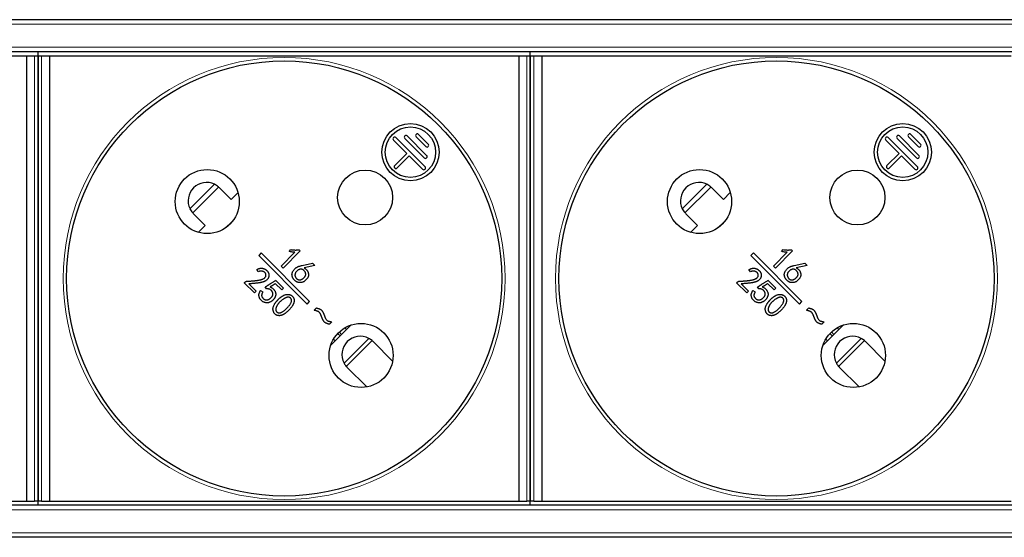
# Model space of a CAD drawing. Units: millimetres. Extents: x 440 to 1496, y 121 to 575.
# Drawn here: x 805 to 891, y 419 to 465 of the extents above; entities that cross this region are included whole.
import ezdxf

# ---------------------------------------------------------------- set-up
doc = ezdxf.new("R2010")
doc.units = ezdxf.units.MM
doc.header["$LTSCALE"] = 4
doc.layers.add('Visible (ISO)', color=7, linetype='Continuous', lineweight=25)
doc.layers.add('Visible Narrow (ISO)', color=7, linetype='Continuous', lineweight=15)

msp = doc.modelspace()

# ---------------------------------------------------------------- linework, layer by layer
at = {"layer": 'Visible (ISO)'}
for p, q in [((941.8, 464.7), (506.8, 464.7)), ((941.8, 461.9), (506.8, 461.9)), ((806.8, 461.551), (806.8, 461.9)), ((806.8, 461.551), (806.8, 461.9)), ((849.8, 461.551), (849.8, 461.9)), ((849.8, 461.551), (849.8, 461.9)), ((764.8, 461.551), (805.8, 461.551)), ((805.8, 461.551), (806.5, 461.551)), ((805.8, 461.551), (805.8, 422.651)), ((806.5, 461.551), (806.8, 461.551)), ((806.8, 422.651), (806.8, 461.551)), ((806.8, 461.551), (807.1, 461.551)), ((806.8, 461.551), (806.8, 422.651)), ((807.1, 461.551), (807.8, 461.551)), ((807.8, 461.551), (848.8, 461.551)), ((807.8, 461.551), (807.8, 422.651)), ((848.8, 461.551), (849.5, 461.551)), ((848.8, 461.551), (848.8, 422.651)), ((849.5, 461.551), (849.8, 461.551)), ((849.8, 422.651), (849.8, 461.551)), ((849.8, 461.551), (850.1, 461.551)), ((849.8, 461.551), (849.8, 422.651)), ((850.1, 461.551), (850.8, 461.551)), ((850.8, 461.551), (891.8, 461.551)), ((850.8, 461.551), (850.8, 422.651)), ((837.846, 454.192), (839.013, 453.025)), ((838.058, 454.404), (840.604, 451.859)), ((838.836, 454.334), (840.533, 452.637)), ((839.048, 454.546), (840.745, 452.849)), ((839.826, 454.475), (840.674, 453.627)), ((840.038, 454.687), (840.887, 453.839)), ((880.846, 454.192), (882.013, 453.025)), ((881.058, 454.404), (883.604, 451.859)), ((881.836, 454.334), (883.533, 452.637)), ((882.048, 454.546), (883.745, 452.849)), ((882.826, 454.475), (883.674, 453.627)), ((883.038, 454.687), (883.887, 453.839)), ((837.952, 451.965), (839.013, 453.025)), ((838.164, 451.753), (839.225, 452.813)), ((839.225, 452.813), (840.392, 451.647)), ((880.952, 451.965), (882.013, 453.025)), ((881.164, 451.753), (882.225, 452.813)), ((882.225, 452.813), (883.392, 451.647)), ((822.643, 450.02), (823.664, 449)), ((865.643, 450.02), (866.664, 449)), ((823.664, 449), (824.27, 449.605)), ((866.664, 449), (867.27, 449.605)), ((821.401, 446.737), (820.38, 447.758)), ((864.401, 446.737), (863.38, 447.758)), ((820.795, 446.131), (821.401, 446.737)), ((823.852, 447.178), (823.223, 446.549)), ((823.351, 446.648), (823.753, 447.049)), ((863.795, 446.131), (864.401, 446.737)), ((866.852, 447.178), (866.223, 446.549)), ((866.351, 446.648), (866.753, 447.049)), ((828.727, 444.459), (828.893, 444.625)), ((871.727, 444.459), (871.893, 444.625)), ((826.285, 444.328), (826.073, 444.116)), ((826.073, 444.116), (830.315, 439.873)), ((830.527, 440.085), (826.285, 444.328)), ((828.028, 443.184), (829.233, 444.389)), ((829.705, 444.512), (828.203, 443.01)), ((829.6, 444.617), (829.705, 444.512)), ((869.285, 444.328), (869.073, 444.116)), ((869.073, 444.116), (873.315, 439.873)), ((873.527, 440.085), (869.285, 444.328)), ((871.028, 443.184), (872.233, 444.389)), ((872.705, 444.512), (871.203, 443.01)), ((872.6, 444.617), (872.705, 444.512)), ((828.203, 443.01), (828.028, 443.184)), ((829.859, 443.24), (830.776, 443.441)), ((830.977, 443.24), (830.034, 443.03)), ((830.776, 443.441), (830.977, 443.24)), ((871.203, 443.01), (871.028, 443.184)), ((872.859, 443.24), (873.776, 443.441)), ((873.977, 443.24), (873.034, 443.03)), ((873.776, 443.441), (873.977, 443.24)), ((826.038, 442.691), (825.899, 442.883)), ((869.038, 442.691), (868.899, 442.883)), ((824.816, 441.73), (824.851, 441.765)), ((825.698, 440.848), (824.816, 441.73)), ((825.226, 441.634), (825.855, 441.005)), ((826.769, 441.192), (826.638, 441.358)), ((828.087, 441.096), (827.528, 441.655)), ((827.555, 441.943), (828.244, 441.253)), ((828.244, 441.253), (828.087, 441.096)), ((867.816, 441.73), (867.851, 441.765)), ((868.698, 440.848), (867.816, 441.73)), ((868.226, 441.634), (868.855, 441.005)), ((869.769, 441.192), (869.638, 441.358)), ((871.087, 441.096), (870.528, 441.655)), ((870.555, 441.943), (871.244, 441.253)), ((871.244, 441.253), (871.087, 441.096)), ((825.855, 441.005), (825.698, 440.848)), ((826.236, 441.043), (826.437, 440.93)), ((868.855, 441.005), (868.698, 440.848)), ((869.236, 441.043), (869.437, 440.93)), ((830.315, 439.873), (830.527, 440.085)), ((830.926, 439.326), (831.128, 439.528)), ((873.315, 439.873), (873.527, 440.085)), ((873.926, 439.326), (874.128, 439.528)), ((832.461, 438.303), (832.257, 438.099)), ((832.358, 436.259), (834.141, 438.043)), ((833.595, 437.795), (833.745, 437.646)), ((875.461, 438.303), (875.257, 438.099)), ((875.358, 436.259), (877.141, 438.043)), ((876.595, 437.795), (876.745, 437.646)), ((832.606, 436.805), (832.755, 436.656)), ((836.078, 436.585), (837.774, 434.89)), ((875.606, 436.805), (875.755, 436.656)), ((879.078, 436.585), (880.774, 434.89)), ((835.511, 432.627), (833.815, 434.323)), ((878.511, 432.627), (876.815, 434.323)), ((941.8, 422.3), (506.8, 422.3)), ((764.8, 422.651), (805.8, 422.651)), ((805.8, 422.651), (806.5, 422.651)), ((806.8, 422.651), (806.5, 422.651)), ((806.8, 422.3), (806.8, 422.651)), ((807.1, 422.651), (806.8, 422.651)), ((806.8, 422.3), (806.8, 422.651)), ((807.1, 422.651), (807.8, 422.651)), ((807.8, 422.651), (848.8, 422.651)), ((848.8, 422.651), (849.5, 422.651)), ((849.8, 422.651), (849.5, 422.651)), ((849.8, 422.3), (849.8, 422.651)), ((850.1, 422.651), (849.8, 422.651)), ((849.8, 422.3), (849.8, 422.651)), ((850.1, 422.651), (850.8, 422.651)), ((850.8, 422.651), (891.8, 422.651)), ((941.8, 419.5), (506.8, 419.5))]:
    msp.add_line(p, q, dxfattribs=at)
for centre, radius in [((828.3, 442.101), 19), ((871.3, 442.101), 19), ((839.331, 453.132), 2.5), ((839.331, 453.132), 2.2), ((882.331, 453.132), 2.5), ((882.331, 453.132), 2.2), ((821.582, 448.818), 2.8), ((835.371, 449.172), 2.4), ((864.582, 448.818), 2.8), ((878.371, 449.172), 2.4), ((835.018, 435.383), 2.8), ((878.018, 435.383), 2.8)]:
    msp.add_circle(centre, radius, dxfattribs=at)
for centre, radius, start, end in [((837.952, 454.298), 0.15, 45, 225), ((838.942, 454.44), 0.15, 45, 225), ((839.932, 454.581), 0.15, 45, 225), ((880.952, 454.298), 0.15, 45, 225), ((881.942, 454.44), 0.15, 45, 225), ((882.932, 454.581), 0.15, 45, 225), ((840.78, 453.733), 0.15, 225, 45), ((883.78, 453.733), 0.15, 225, 45), ((840.639, 452.743), 0.15, 225, 45), ((883.639, 452.743), 0.15, 225, 45), ((838.058, 451.859), 0.15, 135, 315), ((840.498, 451.753), 0.15, 225, 45), ((881.058, 451.859), 0.15, 135, 315), ((883.498, 451.753), 0.15, 225, 45), ((821.512, 448.889), 1.6, 63.85754, 206.14246), ((821.512, 448.889), 1.6, 45, 48.66979), ((864.512, 448.889), 1.6, 63.85754, 206.14246), ((864.512, 448.889), 1.6, 45, 48.66979), ((834.947, 435.454), 1.6, 62.20303, 207.79697), ((877.947, 435.454), 1.6, 62.20303, 207.79697)]:
    msp.add_arc(centre, radius, start, end, dxfattribs=at)
for centre, major_axis, ratio, start_param, end_param in [((821.512, 448.889), (1.131, 1.131), 1, 3.077551, 3.141601), ((864.512, 448.889), (1.131, 1.131), 1, 3.077551, 3.141601), ((834.803, 435.31), (1.275, 1.275), 0.941742, 6.283179, 6.36386), ((877.803, 435.31), (1.275, 1.275), 0.941742, 6.283179, 6.36386), ((835.091, 435.598), (-1.275, -1.275), 0.941742, 6.20251, 6.283192), ((878.091, 435.598), (-1.275, -1.275), 0.941742, 6.20251, 6.283192)]:
    msp.add_ellipse(centre, major_axis=major_axis, ratio=ratio, start_param=start_param, end_param=end_param, dxfattribs=at)
for points, knots in [([(822.568, 450.09), (822.559, 450.098), (822.55, 450.106), (822.445, 450.194), (822.331, 450.269), (822.217, 450.325)], [0.44884673, 0.44884673, 0.44884673, 0.44884673, 0.45263046, 0.45263046, 0.49098093, 0.49098093, 0.49098093, 0.49098093]), ([(865.568, 450.09), (865.559, 450.098), (865.55, 450.106), (865.445, 450.194), (865.331, 450.269), (865.217, 450.325)], [0.44884673, 0.44884673, 0.44884673, 0.44884673, 0.45263046, 0.45263046, 0.49098093, 0.49098093, 0.49098093, 0.49098093]), ([(820.075, 448.184), (820.132, 448.069), (820.206, 447.955), (820.294, 447.851), (820.302, 447.841), (820.31, 447.832)], [0.18682177, 0.18682177, 0.18682177, 0.18682177, 0.22517224, 0.22517224, 0.22895598, 0.22895598, 0.22895598, 0.22895598]), ([(863.075, 448.184), (863.132, 448.069), (863.206, 447.955), (863.294, 447.851), (863.302, 447.841), (863.31, 447.832)], [0.18682177, 0.18682177, 0.18682177, 0.18682177, 0.22517224, 0.22517224, 0.22895598, 0.22895598, 0.22895598, 0.22895598]), ([(828.893, 444.625), (828.923, 444.62), (828.984, 444.609), (829.074, 444.598), (829.164, 444.591), (829.253, 444.587), (829.341, 444.588), (829.428, 444.593), (829.515, 444.602), (829.572, 444.612), (829.6, 444.617)], [0, 0, 0, 0, 0.130436, 0.258015, 0.384427, 0.50985, 0.633261, 0.756224, 0.878375, 1, 1, 1, 1]), ([(871.893, 444.625), (871.923, 444.62), (871.984, 444.609), (872.074, 444.598), (872.164, 444.591), (872.253, 444.587), (872.341, 444.588), (872.428, 444.593), (872.515, 444.602), (872.572, 444.612), (872.6, 444.617)], [0, 0, 0, 0, 0.130436, 0.258015, 0.384427, 0.50985, 0.633261, 0.756224, 0.878375, 1, 1, 1, 1]), ([(829.233, 444.389), (829.195, 444.39), (829.114, 444.392), (828.991, 444.406), (828.86, 444.427), (828.772, 444.449), (828.727, 444.459)], [0, 0, 0, 0, 0.227931, 0.470569, 0.726956, 1, 1, 1, 1]), ([(872.233, 444.389), (872.195, 444.39), (872.114, 444.392), (871.991, 444.406), (871.86, 444.427), (871.772, 444.449), (871.727, 444.459)], [0, 0, 0, 0, 0.227931, 0.470569, 0.726956, 1, 1, 1, 1]), ([(825.899, 442.883), (825.921, 442.893), (825.964, 442.913), (826.028, 442.939), (826.09, 442.96), (826.151, 442.977), (826.209, 442.989), (826.264, 442.997), (826.318, 442.999), (826.37, 442.997), (826.42, 442.991), (826.468, 442.981), (826.515, 442.967), (826.56, 442.949), (826.605, 442.928), (826.647, 442.901), (826.689, 442.873), (826.715, 442.85), (826.728, 442.839)], [0, 0, 0, 0, 0.082409, 0.1604059, 0.2341805, 0.3044555, 0.3710051, 0.43414, 0.4941995, 0.5521711, 0.608504, 0.6639972, 0.7184978, 0.7735382, 0.828603, 0.8847575, 0.9415847, 1, 1, 1, 1]), ([(830.034, 443.03), (830.057, 443.016), (830.103, 442.988), (830.166, 442.942), (830.223, 442.895), (830.271, 442.847), (830.313, 442.797), (830.347, 442.745), (830.374, 442.692), (830.392, 442.638), (830.405, 442.585), (830.416, 442.534), (830.422, 442.484), (830.425, 442.437), (830.425, 442.392), (830.42, 442.35), (830.413, 442.309), (830.397, 442.258), (830.372, 442.197), (830.334, 442.128), (830.288, 442.062), (830.235, 441.999), (830.176, 441.941), (830.112, 441.888), (830.043, 441.842), (829.969, 441.802), (829.89, 441.769), (829.805, 441.748), (829.716, 441.737), (829.638, 441.736), (829.575, 441.742), (829.527, 441.751), (829.479, 441.767), (829.431, 441.787), (829.384, 441.812), (829.336, 441.842), (829.289, 441.877), (829.243, 441.917), (829.199, 441.959), (829.158, 442.003), (829.122, 442.048), (829.089, 442.094), (829.061, 442.141), (829.037, 442.189), (829.018, 442.238), (829.002, 442.288), (828.991, 442.338), (828.985, 442.387), (828.982, 442.436), (828.985, 442.484), (828.991, 442.532), (829.003, 442.58), (829.017, 442.627), (829.044, 442.688), (829.083, 442.76), (829.136, 442.839), (829.194, 442.912), (829.239, 442.953), (829.261, 442.974)], [0, 0, 0, 0, 0.023239, 0.045165, 0.065526, 0.084812, 0.102818, 0.11991, 0.136481, 0.152431, 0.167815, 0.1825, 0.196384, 0.20953, 0.22201, 0.234031, 0.245562, 0.256715, 0.278696, 0.300803, 0.323179, 0.346192, 0.369392, 0.392521, 0.415715, 0.43926, 0.463151, 0.487335, 0.512358, 0.538605, 0.552047, 0.565698, 0.579735, 0.594214, 0.609177, 0.624738, 0.641283, 0.658532, 0.676003, 0.692663, 0.708858, 0.724563, 0.739854, 0.754813, 0.769483, 0.784012, 0.798371, 0.812255, 0.825908, 0.839432, 0.852933, 0.86654, 0.880333, 0.894338, 0.922196, 0.948744, 0.974706, 1, 1, 1, 1]), ([(830.185, 442.478), (830.185, 442.483), (830.184, 442.503), (830.179, 442.537), (830.167, 442.581), (830.152, 442.623), (830.133, 442.663), (830.11, 442.701), (830.085, 442.738), (830.055, 442.772), (830.022, 442.804), (829.986, 442.835), (829.948, 442.861), (829.909, 442.883), (829.869, 442.899), (829.828, 442.91), (829.786, 442.915), (829.744, 442.916), (829.701, 442.911), (829.643, 442.896), (829.574, 442.87), (829.497, 442.828), (829.426, 442.776), (829.374, 442.724), (829.338, 442.678), (829.313, 442.643), (829.293, 442.607), (829.276, 442.57), (829.262, 442.532), (829.252, 442.494), (829.246, 442.455), (829.244, 442.428), (829.243, 442.415)], [0.5, 0.5, 0.5, 0.5, 0.5048507, 0.5205598, 0.5361483, 0.551509, 0.566771, 0.582066, 0.5974324, 0.6128544, 0.6289006, 0.6452361, 0.6614345, 0.6768476, 0.6917286, 0.7063157, 0.7207239, 0.7351653, 0.750026, 0.7653826, 0.7962136, 0.8263933, 0.8563216, 0.8868423, 0.9020836, 0.9167868, 0.9310765, 0.9450635, 0.9588656, 0.9724914, 0.9861615, 1, 1, 1, 1]), ([(829.261, 442.974), (829.283, 442.993), (829.325, 443.028), (829.392, 443.074), (829.457, 443.112), (829.523, 443.141), (829.594, 443.166), (829.673, 443.19), (829.762, 443.216), (829.826, 443.232), (829.859, 443.24)], [0, 0, 0, 0, 0.130696, 0.25138, 0.364815, 0.470425, 0.58016, 0.704383, 0.844494, 1, 1, 1, 1]), ([(868.899, 442.883), (868.921, 442.893), (868.964, 442.913), (869.028, 442.939), (869.09, 442.96), (869.151, 442.977), (869.209, 442.989), (869.264, 442.997), (869.318, 442.999), (869.37, 442.997), (869.42, 442.991), (869.468, 442.981), (869.515, 442.967), (869.56, 442.949), (869.605, 442.928), (869.647, 442.901), (869.689, 442.873), (869.715, 442.85), (869.728, 442.839)], [0, 0, 0, 0, 0.082409, 0.1604059, 0.2341805, 0.3044555, 0.3710051, 0.43414, 0.4941995, 0.5521711, 0.608504, 0.6639972, 0.7184978, 0.7735382, 0.828603, 0.8847575, 0.9415847, 1, 1, 1, 1]), ([(873.034, 443.03), (873.057, 443.016), (873.103, 442.988), (873.166, 442.942), (873.223, 442.895), (873.271, 442.847), (873.313, 442.797), (873.347, 442.745), (873.374, 442.692), (873.392, 442.638), (873.405, 442.585), (873.416, 442.534), (873.422, 442.484), (873.425, 442.437), (873.425, 442.392), (873.42, 442.35), (873.413, 442.309), (873.397, 442.258), (873.372, 442.197), (873.334, 442.128), (873.288, 442.062), (873.235, 441.999), (873.176, 441.941), (873.112, 441.888), (873.043, 441.842), (872.969, 441.802), (872.89, 441.769), (872.805, 441.748), (872.716, 441.737), (872.638, 441.736), (872.575, 441.742), (872.527, 441.751), (872.479, 441.767), (872.431, 441.787), (872.384, 441.812), (872.336, 441.842), (872.289, 441.877), (872.243, 441.917), (872.199, 441.959), (872.158, 442.003), (872.122, 442.048), (872.089, 442.094), (872.061, 442.141), (872.037, 442.189), (872.018, 442.238), (872.002, 442.288), (871.991, 442.338), (871.985, 442.387), (871.982, 442.436), (871.985, 442.484), (871.991, 442.532), (872.003, 442.58), (872.017, 442.627), (872.044, 442.688), (872.083, 442.76), (872.136, 442.839), (872.194, 442.912), (872.239, 442.953), (872.261, 442.974)], [0, 0, 0, 0, 0.023239, 0.045165, 0.065526, 0.084812, 0.102818, 0.11991, 0.136481, 0.152431, 0.167815, 0.1825, 0.196384, 0.20953, 0.22201, 0.234031, 0.245562, 0.256715, 0.278696, 0.300803, 0.323179, 0.346192, 0.369392, 0.392521, 0.415715, 0.43926, 0.463151, 0.487335, 0.512358, 0.538605, 0.552047, 0.565698, 0.579735, 0.594214, 0.609177, 0.624738, 0.641283, 0.658532, 0.676003, 0.692663, 0.708858, 0.724563, 0.739854, 0.754813, 0.769483, 0.784012, 0.798371, 0.812255, 0.825908, 0.839432, 0.852933, 0.86654, 0.880333, 0.894338, 0.922196, 0.948744, 0.974706, 1, 1, 1, 1]), ([(873.185, 442.478), (873.185, 442.483), (873.184, 442.503), (873.179, 442.537), (873.167, 442.581), (873.152, 442.623), (873.133, 442.663), (873.11, 442.701), (873.085, 442.738), (873.055, 442.772), (873.022, 442.804), (872.986, 442.835), (872.948, 442.861), (872.909, 442.883), (872.869, 442.899), (872.828, 442.91), (872.786, 442.915), (872.744, 442.916), (872.701, 442.911), (872.643, 442.896), (872.574, 442.87), (872.497, 442.828), (872.426, 442.776), (872.374, 442.724), (872.338, 442.678), (872.313, 442.643), (872.293, 442.607), (872.276, 442.57), (872.262, 442.532), (872.252, 442.494), (872.246, 442.455), (872.244, 442.428), (872.243, 442.415)], [0.5, 0.5, 0.5, 0.5, 0.5048507, 0.5205598, 0.5361483, 0.551509, 0.566771, 0.582066, 0.5974324, 0.6128544, 0.6289006, 0.6452361, 0.6614345, 0.6768476, 0.6917286, 0.7063157, 0.7207239, 0.7351653, 0.750026, 0.7653826, 0.7962136, 0.8263933, 0.8563216, 0.8868423, 0.9020836, 0.9167868, 0.9310765, 0.9450635, 0.9588656, 0.9724914, 0.9861615, 1, 1, 1, 1]), ([(872.261, 442.974), (872.283, 442.993), (872.325, 443.028), (872.392, 443.074), (872.457, 443.112), (872.523, 443.141), (872.594, 443.166), (872.673, 443.19), (872.762, 443.216), (872.826, 443.232), (872.859, 443.24)], [0, 0, 0, 0, 0.130696, 0.25138, 0.364815, 0.470425, 0.58016, 0.704383, 0.844494, 1, 1, 1, 1]), ([(824.851, 441.765), (824.862, 441.775), (824.886, 441.794), (824.925, 441.819), (824.966, 441.839), (825.01, 441.856), (825.056, 441.867), (825.105, 441.876), (825.156, 441.879), (825.21, 441.879), (825.268, 441.877), (825.331, 441.877), (825.399, 441.88), (825.474, 441.884), (825.553, 441.89), (825.639, 441.897), (825.73, 441.907), (825.824, 441.918), (825.918, 441.93), (826.007, 441.943), (826.089, 441.957), (826.164, 441.971), (826.232, 441.986), (826.293, 442.001), (826.347, 442.018), (826.409, 442.04), (826.475, 442.07), (826.544, 442.111), (826.601, 442.155), (826.646, 442.204), (826.678, 442.257), (826.7, 442.313), (826.709, 442.372), (826.708, 442.434), (826.697, 442.494), (826.673, 442.55), (826.639, 442.601), (826.593, 442.645), (826.541, 442.682), (826.481, 442.712), (826.417, 442.735), (826.348, 442.75), (826.274, 442.755), (826.197, 442.745), (826.117, 442.725), (826.065, 442.703), (826.038, 442.691)], [0, 0, 0, 0, 0.015556, 0.030941, 0.04632, 0.062057, 0.078062, 0.094564, 0.111802, 0.129771, 0.149139, 0.170361, 0.193454, 0.218432, 0.24546, 0.274378, 0.305221, 0.337961, 0.370451, 0.400813, 0.428775, 0.454476, 0.477964, 0.499229, 0.518191, 0.535144, 0.56509, 0.591975, 0.616118, 0.638051, 0.658561, 0.678268, 0.69836, 0.719119, 0.739959, 0.759953, 0.780361, 0.801501, 0.823379, 0.845616, 0.8683, 0.89221, 0.917042, 0.942907, 0.970257, 1, 1, 1, 1]), ([(826.728, 442.839), (826.743, 442.826), (826.773, 442.801), (826.815, 442.761), (826.85, 442.72), (826.882, 442.678), (826.909, 442.633), (826.931, 442.584), (826.95, 442.53), (826.965, 442.472), (826.974, 442.409), (826.973, 442.343), (826.963, 442.275), (826.944, 442.205), (826.914, 442.133), (826.869, 442.065), (826.813, 441.999), (826.757, 441.948), (826.706, 441.908), (826.661, 441.881), (826.611, 441.855), (826.556, 441.831), (826.496, 441.808), (826.431, 441.788), (826.361, 441.768), (826.284, 441.751), (826.199, 441.735), (826.1, 441.719), (825.988, 441.704), (825.863, 441.689), (825.723, 441.675), (825.57, 441.66), (825.402, 441.647), (825.286, 441.638), (825.226, 441.634)], [0, 0, 0, 0, 0.023012, 0.044851, 0.065618, 0.085166, 0.104757, 0.125249, 0.147004, 0.1702, 0.194273, 0.219191, 0.245273, 0.273284, 0.302685, 0.333451, 0.366074, 0.401345, 0.420261, 0.440276, 0.46186, 0.484719, 0.509098, 0.53507, 0.562742, 0.592072, 0.624939, 0.662817, 0.706023, 0.754451, 0.807898, 0.86676, 0.930675, 1, 1, 1, 1]), ([(829.243, 442.415), (829.243, 442.402), (829.244, 442.375), (829.248, 442.335), (829.257, 442.296), (829.27, 442.258), (829.287, 442.221), (829.307, 442.184), (829.333, 442.148), (829.361, 442.113), (829.392, 442.081), (829.425, 442.052), (829.461, 442.029), (829.498, 442.01), (829.538, 441.996), (829.579, 441.987), (829.622, 441.981), (829.667, 441.982), (829.713, 441.987), (829.759, 441.997), (829.805, 442.013), (829.851, 442.034), (829.897, 442.061), (829.943, 442.094), (829.989, 442.132), (830.034, 442.174), (830.075, 442.219), (830.111, 442.264), (830.14, 442.31), (830.162, 442.356), (830.177, 442.401), (830.184, 442.442), (830.185, 442.468), (830.185, 442.478)], [0, 0, 0, 0, 0.0138094, 0.0275484, 0.0412148, 0.0551151, 0.069181, 0.0837465, 0.0988008, 0.1144884, 0.1301991, 0.1451738, 0.1598298, 0.1741653, 0.1885227, 0.2031529, 0.2180136, 0.2335649, 0.2495293, 0.2656225, 0.2824351, 0.2999021, 0.3182467, 0.3374871, 0.3580087, 0.3797875, 0.4013502, 0.4212526, 0.4397891, 0.4571796, 0.4735389, 0.4892961, 0.5, 0.5, 0.5, 0.5]), ([(867.851, 441.765), (867.862, 441.775), (867.886, 441.794), (867.925, 441.819), (867.966, 441.839), (868.01, 441.856), (868.056, 441.867), (868.105, 441.876), (868.156, 441.879), (868.21, 441.879), (868.268, 441.877), (868.331, 441.877), (868.399, 441.88), (868.474, 441.884), (868.553, 441.89), (868.639, 441.897), (868.73, 441.907), (868.824, 441.918), (868.918, 441.93), (869.007, 441.943), (869.089, 441.957), (869.164, 441.971), (869.232, 441.986), (869.293, 442.001), (869.347, 442.018), (869.409, 442.04), (869.475, 442.07), (869.544, 442.111), (869.601, 442.155), (869.646, 442.204), (869.678, 442.257), (869.7, 442.313), (869.709, 442.372), (869.708, 442.434), (869.697, 442.494), (869.673, 442.55), (869.639, 442.601), (869.593, 442.645), (869.541, 442.682), (869.481, 442.712), (869.417, 442.735), (869.348, 442.75), (869.274, 442.755), (869.197, 442.745), (869.117, 442.725), (869.065, 442.703), (869.038, 442.691)], [0, 0, 0, 0, 0.015556, 0.030941, 0.04632, 0.062057, 0.078062, 0.094564, 0.111802, 0.129771, 0.149139, 0.170361, 0.193454, 0.218432, 0.24546, 0.274378, 0.305221, 0.337961, 0.370451, 0.400813, 0.428775, 0.454476, 0.477964, 0.499229, 0.518191, 0.535144, 0.56509, 0.591975, 0.616118, 0.638051, 0.658561, 0.678268, 0.69836, 0.719119, 0.739959, 0.759953, 0.780361, 0.801501, 0.823379, 0.845616, 0.8683, 0.89221, 0.917042, 0.942907, 0.970257, 1, 1, 1, 1]), ([(869.728, 442.839), (869.743, 442.826), (869.773, 442.801), (869.815, 442.761), (869.85, 442.72), (869.882, 442.678), (869.909, 442.633), (869.931, 442.584), (869.95, 442.53), (869.965, 442.472), (869.974, 442.409), (869.973, 442.343), (869.963, 442.275), (869.944, 442.205), (869.914, 442.133), (869.869, 442.065), (869.813, 441.999), (869.757, 441.948), (869.706, 441.908), (869.661, 441.881), (869.611, 441.855), (869.556, 441.831), (869.496, 441.808), (869.431, 441.788), (869.361, 441.768), (869.284, 441.751), (869.199, 441.735), (869.1, 441.719), (868.988, 441.704), (868.863, 441.689), (868.723, 441.675), (868.57, 441.66), (868.402, 441.647), (868.286, 441.638), (868.226, 441.634)], [0, 0, 0, 0, 0.023012, 0.044851, 0.065618, 0.085166, 0.104757, 0.125249, 0.147004, 0.1702, 0.194273, 0.219191, 0.245273, 0.273284, 0.302685, 0.333451, 0.366074, 0.401345, 0.420261, 0.440276, 0.46186, 0.484719, 0.509098, 0.53507, 0.562742, 0.592072, 0.624939, 0.662817, 0.706023, 0.754451, 0.807898, 0.86676, 0.930675, 1, 1, 1, 1]), ([(872.243, 442.415), (872.243, 442.402), (872.244, 442.375), (872.248, 442.335), (872.257, 442.296), (872.27, 442.258), (872.287, 442.221), (872.307, 442.184), (872.333, 442.148), (872.361, 442.113), (872.392, 442.081), (872.425, 442.052), (872.461, 442.029), (872.498, 442.01), (872.538, 441.996), (872.579, 441.987), (872.622, 441.981), (872.667, 441.982), (872.713, 441.987), (872.759, 441.997), (872.805, 442.013), (872.851, 442.034), (872.897, 442.061), (872.943, 442.094), (872.989, 442.132), (873.034, 442.174), (873.075, 442.219), (873.111, 442.264), (873.14, 442.31), (873.162, 442.356), (873.177, 442.401), (873.184, 442.442), (873.185, 442.468), (873.185, 442.478)], [0, 0, 0, 0, 0.0138094, 0.0275484, 0.0412148, 0.0551151, 0.069181, 0.0837465, 0.0988008, 0.1144884, 0.1301991, 0.1451738, 0.1598298, 0.1741653, 0.1885227, 0.2031529, 0.2180136, 0.2335649, 0.2495293, 0.2656225, 0.2824351, 0.2999021, 0.3182467, 0.3374871, 0.3580087, 0.3797875, 0.4013502, 0.4212526, 0.4397891, 0.4571796, 0.4735389, 0.4892961, 0.5, 0.5, 0.5, 0.5]), ([(827.065, 441.367), (827.096, 441.355), (827.155, 441.331), (827.236, 441.287), (827.307, 441.237), (827.368, 441.181), (827.419, 441.119), (827.464, 441.053), (827.502, 440.983), (827.534, 440.909), (827.557, 440.835), (827.568, 440.762), (827.569, 440.691), (827.556, 440.624), (827.536, 440.561), (827.514, 440.5), (827.488, 440.443), (827.459, 440.388), (827.426, 440.336), (827.388, 440.286), (827.345, 440.238), (827.297, 440.191), (827.245, 440.147), (827.188, 440.106), (827.126, 440.069), (827.062, 440.034), (826.995, 440.005), (826.927, 439.985), (826.859, 439.975), (826.79, 439.973), (826.722, 439.978), (826.653, 439.991), (826.584, 440.011), (826.514, 440.038), (826.444, 440.074), (826.378, 440.12), (826.313, 440.175), (826.262, 440.228), (826.224, 440.276), (826.197, 440.313), (826.174, 440.354), (826.153, 440.396), (826.136, 440.441), (826.12, 440.487), (826.11, 440.535), (826.1, 440.585), (826.095, 440.638), (826.096, 440.692), (826.105, 440.747), (826.119, 440.803), (826.138, 440.862), (826.165, 440.921), (826.197, 440.983), (826.223, 441.023), (826.236, 441.043)], [0, 0, 0, 0, 0.027955, 0.053882, 0.078343, 0.101467, 0.124024, 0.146597, 0.169147, 0.191954, 0.214241, 0.234921, 0.254713, 0.273894, 0.292801, 0.31109, 0.328806, 0.346223, 0.36356, 0.381321, 0.399584, 0.418461, 0.437867, 0.457817, 0.478093, 0.499004, 0.519777, 0.539845, 0.559218, 0.57837, 0.597704, 0.617445, 0.637888, 0.658997, 0.680951, 0.703812, 0.727821, 0.753239, 0.766294, 0.779479, 0.792544, 0.80588, 0.819323, 0.833035, 0.847089, 0.861647, 0.876418, 0.891657, 0.907309, 0.923794, 0.941253, 0.959616, 0.979186, 1, 1, 1, 1]), ([(826.437, 440.93), (826.423, 440.906), (826.398, 440.861), (826.367, 440.792), (826.347, 440.727), (826.335, 440.665), (826.333, 440.608), (826.34, 440.553), (826.357, 440.503), (826.383, 440.458), (826.414, 440.417), (826.446, 440.38), (826.479, 440.347), (826.512, 440.318), (826.547, 440.295), (826.582, 440.274), (826.618, 440.259), (826.666, 440.245), (826.727, 440.235), (826.799, 440.233), (826.868, 440.244), (826.935, 440.265), (827, 440.295), (827.061, 440.335), (827.121, 440.381), (827.175, 440.436), (827.225, 440.494), (827.263, 440.557), (827.291, 440.622), (827.308, 440.689), (827.313, 440.755), (827.309, 440.82), (827.293, 440.881), (827.268, 440.94), (827.232, 440.995), (827.187, 441.047), (827.132, 441.094), (827.081, 441.13), (827.036, 441.155), (827, 441.17), (826.964, 441.183), (826.927, 441.192), (826.888, 441.196), (826.849, 441.199), (826.809, 441.198), (826.782, 441.194), (826.769, 441.192)], [0, 0, 0, 0, 0.031893, 0.060932, 0.087318, 0.111493, 0.133655, 0.154396, 0.17479, 0.195108, 0.215152, 0.234276, 0.252213, 0.269186, 0.285489, 0.301088, 0.316217, 0.331138, 0.359918, 0.387434, 0.414516, 0.441637, 0.469286, 0.497387, 0.526513, 0.557083, 0.58716, 0.615622, 0.642761, 0.66945, 0.695263, 0.71998, 0.744459, 0.769018, 0.794338, 0.820554, 0.848399, 0.878181, 0.89345, 0.908486, 0.9234, 0.938263, 0.953219, 0.96843, 0.98398, 1, 1, 1, 1]), ([(826.638, 441.358), (826.642, 441.36), (826.652, 441.365), (826.669, 441.376), (826.693, 441.39), (826.723, 441.409), (826.759, 441.431), (826.801, 441.458), (826.85, 441.488), (826.904, 441.523), (826.964, 441.562), (827.031, 441.604), (827.103, 441.651), (827.181, 441.702), (827.266, 441.756), (827.357, 441.814), (827.454, 441.878), (827.52, 441.921), (827.555, 441.943)], [0, 0, 0, 0, 0.012477, 0.031245, 0.056824, 0.089432, 0.128353, 0.174305, 0.226707, 0.285783, 0.351535, 0.42432, 0.503197, 0.589336, 0.681923, 0.781313, 0.887256, 1, 1, 1, 1]), ([(827.528, 441.655), (827.505, 441.639), (827.461, 441.609), (827.396, 441.565), (827.333, 441.525), (827.274, 441.487), (827.218, 441.453), (827.165, 441.421), (827.114, 441.393), (827.081, 441.375), (827.065, 441.367)], [0, 0, 0, 0, 0.151663, 0.295611, 0.432093, 0.560881, 0.681542, 0.794833, 0.901221, 1, 1, 1, 1]), ([(870.065, 441.367), (870.096, 441.355), (870.155, 441.331), (870.236, 441.287), (870.307, 441.237), (870.368, 441.181), (870.419, 441.119), (870.464, 441.053), (870.502, 440.983), (870.534, 440.909), (870.557, 440.835), (870.568, 440.762), (870.569, 440.691), (870.556, 440.624), (870.536, 440.561), (870.514, 440.5), (870.488, 440.443), (870.459, 440.388), (870.426, 440.336), (870.388, 440.286), (870.345, 440.238), (870.297, 440.191), (870.245, 440.147), (870.188, 440.106), (870.126, 440.069), (870.062, 440.034), (869.995, 440.005), (869.927, 439.985), (869.859, 439.975), (869.79, 439.973), (869.722, 439.978), (869.653, 439.991), (869.584, 440.011), (869.514, 440.038), (869.444, 440.074), (869.378, 440.12), (869.313, 440.175), (869.262, 440.228), (869.224, 440.276), (869.197, 440.313), (869.174, 440.354), (869.153, 440.396), (869.136, 440.441), (869.12, 440.487), (869.11, 440.535), (869.1, 440.585), (869.095, 440.638), (869.096, 440.692), (869.105, 440.747), (869.119, 440.803), (869.138, 440.862), (869.165, 440.921), (869.197, 440.983), (869.223, 441.023), (869.236, 441.043)], [0, 0, 0, 0, 0.027955, 0.053882, 0.078343, 0.101467, 0.124024, 0.146597, 0.169147, 0.191954, 0.214241, 0.234921, 0.254713, 0.273894, 0.292801, 0.31109, 0.328806, 0.346223, 0.36356, 0.381321, 0.399584, 0.418461, 0.437867, 0.457817, 0.478093, 0.499004, 0.519777, 0.539845, 0.559218, 0.57837, 0.597704, 0.617445, 0.637888, 0.658997, 0.680951, 0.703812, 0.727821, 0.753239, 0.766294, 0.779479, 0.792544, 0.80588, 0.819323, 0.833035, 0.847089, 0.861647, 0.876418, 0.891657, 0.907309, 0.923794, 0.941253, 0.959616, 0.979186, 1, 1, 1, 1]), ([(869.437, 440.93), (869.423, 440.906), (869.398, 440.861), (869.367, 440.792), (869.347, 440.727), (869.335, 440.665), (869.333, 440.608), (869.34, 440.553), (869.357, 440.503), (869.383, 440.458), (869.414, 440.417), (869.446, 440.38), (869.479, 440.347), (869.512, 440.318), (869.547, 440.295), (869.582, 440.274), (869.618, 440.259), (869.666, 440.245), (869.727, 440.235), (869.799, 440.233), (869.868, 440.244), (869.935, 440.265), (870, 440.295), (870.061, 440.335), (870.121, 440.381), (870.175, 440.436), (870.225, 440.494), (870.263, 440.557), (870.291, 440.622), (870.308, 440.689), (870.313, 440.755), (870.309, 440.82), (870.293, 440.881), (870.268, 440.94), (870.232, 440.995), (870.187, 441.047), (870.132, 441.094), (870.081, 441.13), (870.036, 441.155), (870, 441.17), (869.964, 441.183), (869.927, 441.192), (869.888, 441.196), (869.849, 441.199), (869.809, 441.198), (869.782, 441.194), (869.769, 441.192)], [0, 0, 0, 0, 0.031893, 0.060932, 0.087318, 0.111493, 0.133655, 0.154396, 0.17479, 0.195108, 0.215152, 0.234276, 0.252213, 0.269186, 0.285489, 0.301088, 0.316217, 0.331138, 0.359918, 0.387434, 0.414516, 0.441637, 0.469286, 0.497387, 0.526513, 0.557083, 0.58716, 0.615622, 0.642761, 0.66945, 0.695263, 0.71998, 0.744459, 0.769018, 0.794338, 0.820554, 0.848399, 0.878181, 0.89345, 0.908486, 0.9234, 0.938263, 0.953219, 0.96843, 0.98398, 1, 1, 1, 1]), ([(869.638, 441.358), (869.642, 441.36), (869.652, 441.365), (869.669, 441.376), (869.693, 441.39), (869.723, 441.409), (869.759, 441.431), (869.801, 441.458), (869.85, 441.488), (869.904, 441.523), (869.964, 441.562), (870.031, 441.604), (870.103, 441.651), (870.181, 441.702), (870.266, 441.756), (870.357, 441.814), (870.454, 441.878), (870.52, 441.921), (870.555, 441.943)], [0, 0, 0, 0, 0.012477, 0.031245, 0.056824, 0.089432, 0.128353, 0.174305, 0.226707, 0.285783, 0.351535, 0.42432, 0.503197, 0.589336, 0.681923, 0.781313, 0.887256, 1, 1, 1, 1]), ([(870.528, 441.655), (870.505, 441.639), (870.461, 441.609), (870.396, 441.565), (870.333, 441.525), (870.274, 441.487), (870.218, 441.453), (870.165, 441.421), (870.114, 441.393), (870.081, 441.375), (870.065, 441.367)], [0, 0, 0, 0, 0.151663, 0.295611, 0.432093, 0.560881, 0.681542, 0.794833, 0.901221, 1, 1, 1, 1]), ([(828.611, 439.239), (828.601, 439.23), (828.57, 439.202), (828.518, 439.157), (828.454, 439.105), (828.391, 439.058), (828.329, 439.015), (828.268, 438.978), (828.207, 438.945), (828.148, 438.917), (828.09, 438.894), (828.032, 438.876), (827.975, 438.863), (827.918, 438.855), (827.863, 438.853), (827.808, 438.856), (827.753, 438.864), (827.699, 438.878), (827.647, 438.898), (827.597, 438.921), (827.55, 438.949), (827.508, 438.982), (827.471, 439.019), (827.437, 439.06), (827.408, 439.106), (827.383, 439.155), (827.363, 439.208), (827.347, 439.263), (827.334, 439.317), (827.326, 439.37), (827.323, 439.421), (827.323, 439.471), (827.328, 439.52), (827.336, 439.568), (827.355, 439.63), (827.383, 439.705), (827.422, 439.793), (827.469, 439.878), (827.512, 439.947), (827.551, 440.002), (827.584, 440.046), (827.622, 440.09), (827.663, 440.138), (827.709, 440.186), (827.759, 440.238), (827.813, 440.29), (827.851, 440.326), (827.87, 440.344)], [0.5, 0.5, 0.5, 0.5, 0.5068787, 0.5220433, 0.5366247, 0.5504676, 0.563708, 0.5763289, 0.5884051, 0.5999701, 0.611032, 0.6216445, 0.6319473, 0.6419305, 0.6517425, 0.6614037, 0.6710778, 0.6807885, 0.690711, 0.7004989, 0.7100617, 0.7194162, 0.7286431, 0.7379722, 0.7474144, 0.7571282, 0.7672878, 0.7774416, 0.7871733, 0.7965148, 0.8056151, 0.8144496, 0.8230787, 0.831647, 0.8401635, 0.8571906, 0.8740934, 0.8911373, 0.9082504, 0.9172009, 0.9267973, 0.9371535, 0.9481782, 0.9600479, 0.9725997, 0.9859537, 1, 1, 1, 1]), ([(827.87, 440.344), (827.89, 440.362), (827.928, 440.397), (827.986, 440.446), (828.042, 440.49), (828.097, 440.53), (828.15, 440.566), (828.202, 440.597), (828.252, 440.623), (828.317, 440.652), (828.397, 440.679), (828.493, 440.702), (828.59, 440.711), (828.671, 440.709), (828.734, 440.7), (828.78, 440.69), (828.826, 440.675), (828.869, 440.655), (828.912, 440.632), (828.954, 440.605), (828.993, 440.572), (829.032, 440.537), (829.068, 440.497), (829.098, 440.455), (829.124, 440.41), (829.144, 440.362), (829.159, 440.311), (829.168, 440.257), (829.173, 440.201), (829.172, 440.143), (829.167, 440.083), (829.157, 440.023), (829.142, 439.964), (829.123, 439.905), (829.099, 439.847), (829.071, 439.789), (829.038, 439.732), (828.988, 439.655), (828.915, 439.558), (828.817, 439.443), (828.714, 439.336), (828.643, 439.269), (828.611, 439.239)], [0, 0, 0, 0, 0.0140604, 0.0273434, 0.040039, 0.0519861, 0.0632703, 0.0738477, 0.0838887, 0.0933194, 0.1112351, 0.1285968, 0.1456129, 0.1625587, 0.1709832, 0.1793785, 0.1877593, 0.1961776, 0.2046639, 0.2134305, 0.2224805, 0.2318304, 0.2411859, 0.2503625, 0.2594704, 0.2686226, 0.2779073, 0.2874615, 0.2973016, 0.3076758, 0.3182567, 0.3289426, 0.3396358, 0.350529, 0.3615763, 0.372922, 0.3845331, 0.3965371, 0.421613, 0.4483457, 0.4767205, 0.5, 0.5, 0.5, 0.5]), ([(828.39, 439.365), (828.412, 439.385), (828.462, 439.433), (828.537, 439.51), (828.613, 439.591), (828.685, 439.671), (828.752, 439.748), (828.811, 439.826), (828.86, 439.908), (828.899, 439.993), (828.924, 440.066), (828.937, 440.125), (828.942, 440.167), (828.942, 440.206), (828.937, 440.244), (828.928, 440.28), (828.913, 440.314), (828.894, 440.346), (828.87, 440.375), (828.843, 440.401), (828.812, 440.423), (828.778, 440.44), (828.742, 440.453), (828.702, 440.461), (828.66, 440.464), (828.615, 440.464), (828.568, 440.458), (828.517, 440.447), (828.465, 440.431), (828.41, 440.409), (828.353, 440.381), (828.294, 440.347), (828.233, 440.308), (828.17, 440.263), (828.127, 440.23), (828.106, 440.213)], [0.5, 0.5, 0.5, 0.5, 0.5218267, 0.550193, 0.5772393, 0.6030525, 0.6276558, 0.6511699, 0.6738797, 0.69644, 0.7187265, 0.7295076, 0.7396521, 0.7491819, 0.7582257, 0.7671767, 0.7759651, 0.7847639, 0.7939016, 0.8030722, 0.8120506, 0.8211195, 0.8304071, 0.8400126, 0.8501353, 0.8608845, 0.8724853, 0.8848297, 0.8980441, 0.9122629, 0.9275761, 0.9438498, 0.9613404, 0.9800959, 1, 1, 1, 1]), ([(871.611, 439.239), (871.601, 439.23), (871.57, 439.202), (871.518, 439.157), (871.454, 439.105), (871.391, 439.058), (871.329, 439.015), (871.268, 438.978), (871.207, 438.945), (871.148, 438.917), (871.09, 438.894), (871.032, 438.876), (870.975, 438.863), (870.918, 438.855), (870.863, 438.853), (870.808, 438.856), (870.753, 438.864), (870.699, 438.878), (870.647, 438.898), (870.597, 438.921), (870.55, 438.949), (870.508, 438.982), (870.471, 439.019), (870.437, 439.06), (870.408, 439.106), (870.383, 439.155), (870.363, 439.208), (870.347, 439.263), (870.334, 439.317), (870.326, 439.37), (870.323, 439.421), (870.323, 439.471), (870.328, 439.52), (870.336, 439.568), (870.355, 439.63), (870.383, 439.705), (870.422, 439.793), (870.469, 439.878), (870.512, 439.947), (870.551, 440.002), (870.584, 440.046), (870.622, 440.09), (870.663, 440.138), (870.709, 440.186), (870.759, 440.238), (870.813, 440.29), (870.851, 440.326), (870.87, 440.344)], [0.5, 0.5, 0.5, 0.5, 0.5068787, 0.5220433, 0.5366247, 0.5504676, 0.563708, 0.5763289, 0.5884051, 0.5999701, 0.611032, 0.6216445, 0.6319473, 0.6419305, 0.6517425, 0.6614037, 0.6710778, 0.6807885, 0.690711, 0.7004989, 0.7100617, 0.7194162, 0.7286431, 0.7379722, 0.7474144, 0.7571282, 0.7672878, 0.7774416, 0.7871733, 0.7965148, 0.8056151, 0.8144496, 0.8230787, 0.831647, 0.8401635, 0.8571906, 0.8740934, 0.8911373, 0.9082504, 0.9172009, 0.9267973, 0.9371535, 0.9481782, 0.9600479, 0.9725997, 0.9859537, 1, 1, 1, 1]), ([(870.87, 440.344), (870.89, 440.362), (870.928, 440.397), (870.986, 440.446), (871.042, 440.49), (871.097, 440.53), (871.15, 440.566), (871.202, 440.597), (871.252, 440.623), (871.317, 440.652), (871.397, 440.679), (871.493, 440.702), (871.59, 440.711), (871.671, 440.709), (871.734, 440.7), (871.78, 440.69), (871.826, 440.675), (871.869, 440.655), (871.912, 440.632), (871.954, 440.605), (871.993, 440.572), (872.032, 440.537), (872.068, 440.497), (872.098, 440.455), (872.124, 440.41), (872.144, 440.362), (872.159, 440.311), (872.168, 440.257), (872.173, 440.201), (872.172, 440.143), (872.167, 440.083), (872.157, 440.023), (872.142, 439.964), (872.123, 439.905), (872.099, 439.847), (872.071, 439.789), (872.038, 439.732), (871.988, 439.655), (871.915, 439.558), (871.817, 439.443), (871.714, 439.336), (871.643, 439.269), (871.611, 439.239)], [0, 0, 0, 0, 0.0140604, 0.0273434, 0.040039, 0.0519861, 0.0632703, 0.0738477, 0.0838887, 0.0933194, 0.1112351, 0.1285968, 0.1456129, 0.1625587, 0.1709832, 0.1793785, 0.1877593, 0.1961776, 0.2046639, 0.2134305, 0.2224805, 0.2318304, 0.2411859, 0.2503625, 0.2594704, 0.2686226, 0.2779073, 0.2874615, 0.2973016, 0.3076758, 0.3182567, 0.3289426, 0.3396358, 0.350529, 0.3615763, 0.372922, 0.3845331, 0.3965371, 0.421613, 0.4483457, 0.4767205, 0.5, 0.5, 0.5, 0.5]), ([(871.39, 439.365), (871.412, 439.385), (871.462, 439.433), (871.537, 439.51), (871.613, 439.591), (871.685, 439.671), (871.752, 439.748), (871.811, 439.826), (871.86, 439.908), (871.899, 439.993), (871.924, 440.066), (871.937, 440.125), (871.942, 440.167), (871.942, 440.206), (871.937, 440.244), (871.928, 440.28), (871.913, 440.314), (871.894, 440.346), (871.87, 440.375), (871.843, 440.401), (871.812, 440.423), (871.778, 440.44), (871.742, 440.453), (871.702, 440.461), (871.66, 440.464), (871.615, 440.464), (871.568, 440.458), (871.517, 440.447), (871.465, 440.431), (871.41, 440.409), (871.353, 440.381), (871.294, 440.347), (871.233, 440.308), (871.17, 440.263), (871.127, 440.23), (871.106, 440.213)], [0.5, 0.5, 0.5, 0.5, 0.5218267, 0.550193, 0.5772393, 0.6030525, 0.6276558, 0.6511699, 0.6738797, 0.69644, 0.7187265, 0.7295076, 0.7396521, 0.7491819, 0.7582257, 0.7671767, 0.7759651, 0.7847639, 0.7939016, 0.8030722, 0.8120506, 0.8211195, 0.8304071, 0.8400126, 0.8501353, 0.8608845, 0.8724853, 0.8848297, 0.8980441, 0.9122629, 0.9275761, 0.9438498, 0.9613404, 0.9800959, 1, 1, 1, 1]), ([(828.106, 440.213), (828.084, 440.195), (828.042, 440.16), (827.981, 440.106), (827.924, 440.051), (827.87, 439.996), (827.821, 439.94), (827.775, 439.883), (827.733, 439.826), (827.696, 439.769), (827.662, 439.712), (827.634, 439.656), (827.61, 439.603), (827.592, 439.55), (827.58, 439.5), (827.572, 439.451), (827.57, 439.403), (827.572, 439.358), (827.58, 439.315), (827.591, 439.276), (827.607, 439.24), (827.627, 439.208), (827.651, 439.18), (827.679, 439.156), (827.712, 439.136), (827.748, 439.121), (827.786, 439.108), (827.827, 439.102), (827.868, 439.099), (827.911, 439.102), (827.955, 439.109), (828, 439.121), (828.046, 439.139), (828.11, 439.168), (828.189, 439.213), (828.281, 439.274), (828.347, 439.327), (828.383, 439.359), (828.39, 439.365)], [0, 0, 0, 0, 0.0203029, 0.0399224, 0.0590436, 0.0775381, 0.0955931, 0.1130893, 0.130133, 0.1466987, 0.1626436, 0.1776592, 0.1918022, 0.2050486, 0.2175997, 0.2294787, 0.2409056, 0.251896, 0.2623529, 0.2721707, 0.281498, 0.2904132, 0.2992114, 0.3080936, 0.3171969, 0.3267717, 0.3365155, 0.3462983, 0.3562866, 0.3664963, 0.3772808, 0.3884089, 0.4003282, 0.4128738, 0.439017, 0.4656937, 0.4933656, 0.5, 0.5, 0.5, 0.5]), ([(831.128, 439.528), (831.145, 439.523), (831.179, 439.514), (831.226, 439.499), (831.27, 439.486), (831.309, 439.472), (831.345, 439.461), (831.376, 439.449), (831.403, 439.439), (831.433, 439.424), (831.467, 439.406), (831.504, 439.383), (831.538, 439.357), (831.558, 439.338), (831.568, 439.329)], [0, 0, 0, 0, 0.110535, 0.212438, 0.306447, 0.391156, 0.467981, 0.53627, 0.595681, 0.647112, 0.739295, 0.828963, 0.91552, 1, 1, 1, 1]), ([(871.106, 440.213), (871.084, 440.195), (871.042, 440.16), (870.981, 440.106), (870.924, 440.051), (870.87, 439.996), (870.821, 439.94), (870.775, 439.883), (870.733, 439.826), (870.696, 439.769), (870.662, 439.712), (870.634, 439.656), (870.61, 439.603), (870.592, 439.55), (870.58, 439.5), (870.572, 439.451), (870.57, 439.403), (870.572, 439.358), (870.58, 439.315), (870.591, 439.276), (870.607, 439.24), (870.627, 439.208), (870.651, 439.18), (870.679, 439.156), (870.712, 439.136), (870.748, 439.121), (870.786, 439.108), (870.827, 439.102), (870.868, 439.099), (870.911, 439.102), (870.955, 439.109), (871, 439.121), (871.046, 439.139), (871.11, 439.168), (871.189, 439.213), (871.281, 439.274), (871.347, 439.327), (871.383, 439.359), (871.39, 439.365)], [0, 0, 0, 0, 0.0203029, 0.0399224, 0.0590436, 0.0775381, 0.0955931, 0.1130893, 0.130133, 0.1466987, 0.1626436, 0.1776592, 0.1918022, 0.2050486, 0.2175997, 0.2294787, 0.2409056, 0.251896, 0.2623529, 0.2721707, 0.281498, 0.2904132, 0.2992114, 0.3080936, 0.3171969, 0.3267717, 0.3365155, 0.3462983, 0.3562866, 0.3664963, 0.3772808, 0.3884089, 0.4003282, 0.4128738, 0.439017, 0.4656937, 0.4933656, 0.5, 0.5, 0.5, 0.5]), ([(874.128, 439.528), (874.145, 439.523), (874.179, 439.514), (874.226, 439.499), (874.27, 439.486), (874.309, 439.472), (874.345, 439.461), (874.376, 439.449), (874.403, 439.439), (874.433, 439.424), (874.467, 439.406), (874.504, 439.383), (874.538, 439.357), (874.558, 439.338), (874.568, 439.329)], [0, 0, 0, 0, 0.110535, 0.212438, 0.306447, 0.391156, 0.467981, 0.53627, 0.595681, 0.647112, 0.739295, 0.828963, 0.91552, 1, 1, 1, 1]), ([(831.388, 439.129), (831.378, 439.138), (831.359, 439.157), (831.323, 439.181), (831.285, 439.205), (831.249, 439.224), (831.216, 439.239), (831.187, 439.25), (831.154, 439.261), (831.117, 439.273), (831.075, 439.286), (831.029, 439.299), (830.979, 439.313), (830.945, 439.322), (830.926, 439.326)], [0, 0, 0, 0, 0.0790095, 0.1626809, 0.2521346, 0.3473109, 0.4010091, 0.4614474, 0.531056, 0.608907, 0.6940353, 0.7874577, 0.8901989, 1, 1, 1, 1]), ([(831.582, 438.726), (831.575, 438.745), (831.561, 438.782), (831.542, 438.834), (831.524, 438.88), (831.507, 438.92), (831.493, 438.955), (831.481, 438.985), (831.47, 439.008), (831.454, 439.041), (831.429, 439.083), (831.401, 439.114), (831.388, 439.129)], [0, 0, 0, 0, 0.1371419, 0.260501, 0.3705006, 0.4671594, 0.5511352, 0.6224279, 0.6793453, 0.7241107, 0.8679165, 1, 1, 1, 1]), ([(831.568, 439.329), (831.579, 439.318), (831.6, 439.294), (831.63, 439.254), (831.661, 439.209), (831.689, 439.156), (831.719, 439.098), (831.747, 439.034), (831.776, 438.964), (831.794, 438.915), (831.804, 438.889)], [0, 0, 0, 0, 0.090423, 0.189812, 0.298668, 0.417236, 0.547467, 0.687267, 0.837739, 1, 1, 1, 1]), ([(831.819, 438.295), (831.809, 438.306), (831.788, 438.329), (831.758, 438.368), (831.728, 438.413), (831.698, 438.464), (831.669, 438.521), (831.64, 438.584), (831.61, 438.652), (831.592, 438.701), (831.582, 438.726)], [0, 0, 0, 0, 0.08947, 0.189501, 0.297615, 0.416635, 0.546916, 0.686336, 0.837921, 1, 1, 1, 1]), ([(831.804, 438.889), (831.81, 438.872), (831.822, 438.838), (831.84, 438.79), (831.856, 438.747), (831.871, 438.708), (831.885, 438.674), (831.897, 438.645), (831.909, 438.62), (831.928, 438.583), (831.955, 438.535), (831.987, 438.499), (832.001, 438.483)], [0, 0, 0, 0, 0.12263, 0.23422, 0.336271, 0.427287, 0.507703, 0.57756, 0.63797, 0.687427, 0.854528, 1, 1, 1, 1]), ([(874.388, 439.129), (874.378, 439.138), (874.359, 439.157), (874.323, 439.181), (874.285, 439.205), (874.249, 439.224), (874.216, 439.239), (874.187, 439.25), (874.154, 439.261), (874.117, 439.273), (874.075, 439.286), (874.029, 439.299), (873.979, 439.313), (873.945, 439.322), (873.926, 439.326)], [0, 0, 0, 0, 0.0790095, 0.1626809, 0.2521346, 0.3473109, 0.4010091, 0.4614474, 0.531056, 0.608907, 0.6940353, 0.7874577, 0.8901989, 1, 1, 1, 1]), ([(874.582, 438.726), (874.575, 438.745), (874.561, 438.782), (874.542, 438.834), (874.524, 438.88), (874.507, 438.92), (874.493, 438.955), (874.481, 438.985), (874.47, 439.008), (874.454, 439.041), (874.429, 439.083), (874.401, 439.114), (874.388, 439.129)], [0, 0, 0, 0, 0.1371419, 0.260501, 0.3705006, 0.4671594, 0.5511352, 0.6224279, 0.6793453, 0.7241107, 0.8679165, 1, 1, 1, 1]), ([(874.568, 439.329), (874.579, 439.318), (874.6, 439.294), (874.63, 439.254), (874.661, 439.209), (874.689, 439.156), (874.719, 439.098), (874.747, 439.034), (874.776, 438.964), (874.794, 438.915), (874.804, 438.889)], [0, 0, 0, 0, 0.090423, 0.189812, 0.298668, 0.417236, 0.547467, 0.687267, 0.837739, 1, 1, 1, 1]), ([(874.819, 438.295), (874.809, 438.306), (874.788, 438.329), (874.758, 438.368), (874.728, 438.413), (874.698, 438.464), (874.669, 438.521), (874.64, 438.584), (874.61, 438.652), (874.592, 438.701), (874.582, 438.726)], [0, 0, 0, 0, 0.08947, 0.189501, 0.297615, 0.416635, 0.546916, 0.686336, 0.837921, 1, 1, 1, 1]), ([(874.804, 438.889), (874.81, 438.872), (874.822, 438.838), (874.84, 438.79), (874.856, 438.747), (874.871, 438.708), (874.885, 438.674), (874.897, 438.645), (874.909, 438.62), (874.928, 438.583), (874.955, 438.535), (874.987, 438.499), (875.001, 438.483)], [0, 0, 0, 0, 0.12263, 0.23422, 0.336271, 0.427287, 0.507703, 0.57756, 0.63797, 0.687427, 0.854528, 1, 1, 1, 1]), ([(832.257, 438.099), (832.239, 438.104), (832.205, 438.114), (832.157, 438.128), (832.112, 438.142), (832.073, 438.155), (832.037, 438.167), (832.006, 438.179), (831.979, 438.19), (831.949, 438.204), (831.916, 438.221), (831.88, 438.244), (831.848, 438.268), (831.828, 438.286), (831.819, 438.295)], [0, 0, 0, 0, 0.1138035, 0.2175523, 0.3136619, 0.4000713, 0.4774972, 0.5463216, 0.6055961, 0.6574302, 0.7488577, 0.8367951, 0.9203008, 1, 1, 1, 1]), ([(832.001, 438.483), (832.02, 438.466), (832.059, 438.431), (832.112, 438.404), (832.153, 438.387), (832.18, 438.377), (832.213, 438.368), (832.252, 438.356), (832.296, 438.344), (832.346, 438.331), (832.401, 438.317), (832.44, 438.308), (832.461, 438.303)], [0, 0, 0, 0, 0.151416, 0.310384, 0.357459, 0.414821, 0.483598, 0.564462, 0.655811, 0.758707, 0.873435, 1, 1, 1, 1]), ([(875.257, 438.099), (875.239, 438.104), (875.205, 438.114), (875.157, 438.128), (875.112, 438.142), (875.073, 438.155), (875.037, 438.167), (875.006, 438.179), (874.979, 438.19), (874.949, 438.204), (874.916, 438.221), (874.88, 438.244), (874.848, 438.268), (874.828, 438.286), (874.819, 438.295)], [0, 0, 0, 0, 0.1138035, 0.2175523, 0.3136619, 0.4000713, 0.4774972, 0.5463216, 0.6055961, 0.6574302, 0.7488577, 0.8367951, 0.9203008, 1, 1, 1, 1]), ([(875.001, 438.483), (875.02, 438.466), (875.059, 438.431), (875.112, 438.404), (875.153, 438.387), (875.18, 438.377), (875.213, 438.368), (875.252, 438.356), (875.296, 438.344), (875.346, 438.331), (875.401, 438.317), (875.44, 438.308), (875.461, 438.303)], [0, 0, 0, 0, 0.151416, 0.310384, 0.357459, 0.414821, 0.483598, 0.564462, 0.655811, 0.758707, 0.873435, 1, 1, 1, 1])]:
    msp.add_open_spline(points, degree=3, knots=knots, dxfattribs=at)
for points in [[(835.977, 436.678), (835.891, 436.75), (835.793, 436.817), (835.693, 436.869)], [(878.977, 436.678), (878.891, 436.75), (878.793, 436.817), (878.693, 436.869)], [(833.531, 434.708), (833.584, 434.608), (833.651, 434.509), (833.723, 434.423)], [(876.531, 434.708), (876.584, 434.608), (876.651, 434.509), (876.723, 434.423)]]:
    msp.add_open_spline(points, degree=3, dxfattribs=at)
at = {"layer": 'Visible Narrow (ISO)'}
for p, q in [((941.8, 464.3), (506.8, 464.3)), ((941.8, 462.3), (506.8, 462.3)), ((806.5, 461.551), (806.5, 422.651)), ((807.1, 422.651), (807.1, 461.551)), ((849.5, 461.551), (849.5, 422.651)), ((850.1, 422.651), (850.1, 461.551)), ((822.217, 450.325), (820.075, 448.184)), ((820.31, 447.832), (822.568, 450.09)), ((865.217, 450.325), (863.075, 448.184)), ((863.31, 447.832), (865.568, 450.09)), ((832.968, 437.291), (833.179, 437.08)), ((833.11, 437.433), (833.32, 437.222)), ((875.968, 437.291), (876.179, 437.08)), ((876.11, 437.433), (876.32, 437.222)), ((833.531, 434.708), (835.693, 436.869)), ((833.723, 434.423), (835.977, 436.678)), ((876.531, 434.708), (878.693, 436.869)), ((876.723, 434.423), (878.977, 436.678)), ((941.8, 421.9), (506.8, 421.9)), ((941.8, 419.9), (506.8, 419.9))]:
    msp.add_line(p, q, dxfattribs=at)
for centre in [(828.3, 442.101), (871.3, 442.101)]:
    msp.add_circle(centre, 19.3, dxfattribs=at)

doc.saveas('drawing.dxf')
